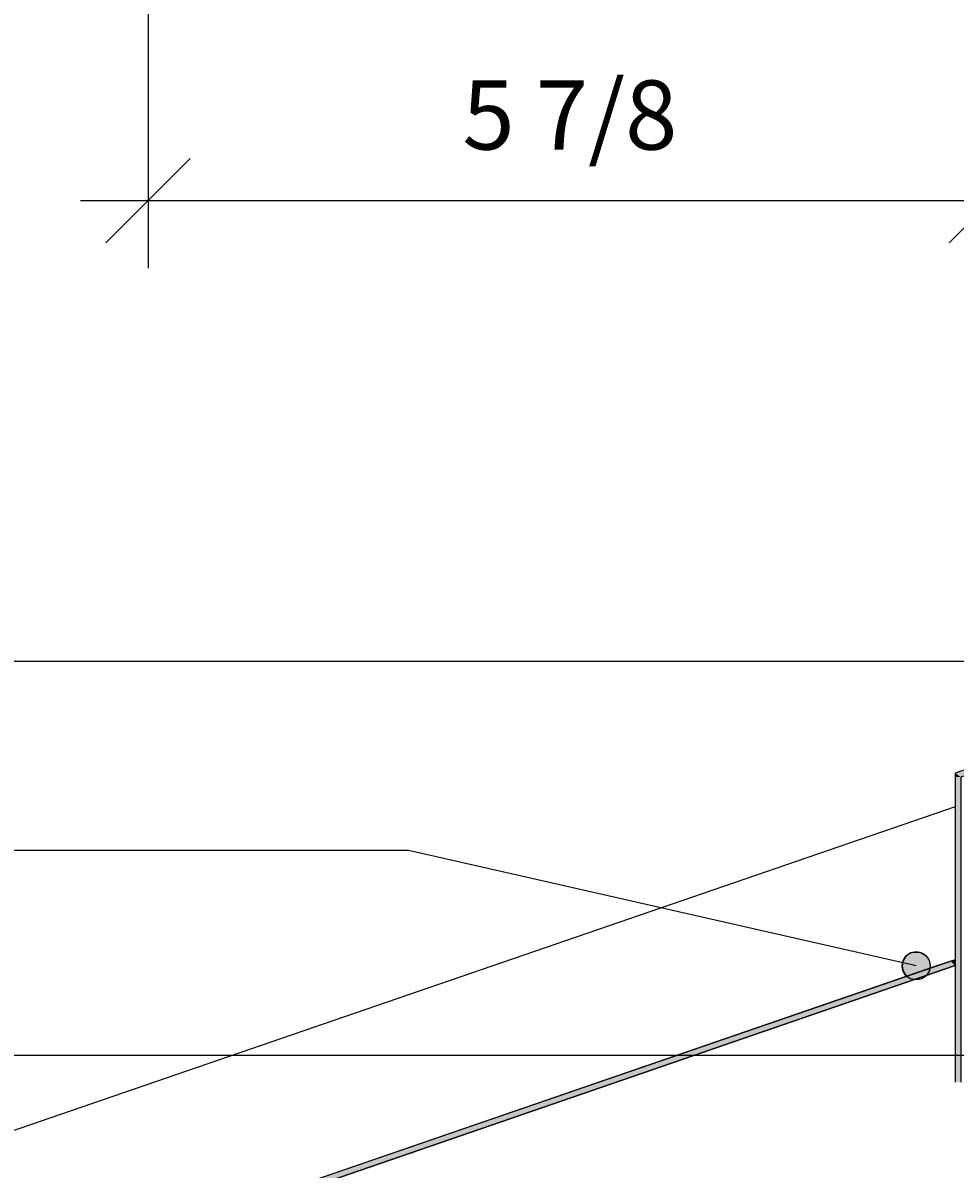
# Model space of a CAD drawing. Extents: x -553 to 553, y -393 to 278.
# Drawn here: x -305 to -139, y -41 to 163 of the extents above; entities that cross this region are included whole.
import ezdxf

# ---------------------------------------------------------------- set-up
doc = ezdxf.new("R2010")
doc.units = 0
doc.layers.get('0').update_dxf_attribs({"linetype": 'CONTINUOUS'})
doc.layers.get('DEFPOINTS').update_dxf_attribs({"linetype": 'CONTINUOUS'})
doc.styles.add('ARIAL', font='txt', dxfattribs={"height": 12.294162})
doc.dimstyles.get("Standard").update_dxf_attribs({"dimtxt": 0.18, "dimasz": 0.18, "dimexe": 0.18, "dimexo": 0.0625, "dimgap": 0.09, "dimtad": 0, "dimtih": 1, "dimtoh": 1, "dimzin": 0, "dimcen": 0.09, "dimazin": 3, "dimtfac": 1, "dimtofl": 0, "dimtmove": 0, "dimatfit": 3})

# ---------------------------------------------------------------- blocks, each defined once
blk = doc.blocks.new('*U36')
at = {"linetype": 'CONTINUOUS'}
for p, q in [((-146.12, -1.87), (-147.07, -2.06)), ((-145.16, -2.06), (-146.12, -1.87)), ((-148.43, -3.41), (-148.62, -4.37)), ((-147.88, -2.6), (-148.43, -3.41)), ((-147.07, -2.06), (-147.88, -2.6)), ((-145.16, -2.06), (-144.35, -2.6)), ((-144.35, -2.6), (-143.81, -3.41)), ((-143.81, -3.41), (-143.62, -4.37)), ((-148.62, -4.37), (-148.43, -5.33)), ((-148.43, -5.33), (-147.88, -6.14)), ((-143.81, -5.33), (-144.35, -6.14)), ((-143.62, -4.37), (-143.81, -5.33)), ((-147.88, -6.14), (-147.07, -6.68)), ((-146.12, -6.87), (-147.07, -6.68)), ((-145.16, -6.68), (-146.12, -6.87)), ((-144.35, -6.14), (-145.16, -6.68))]:
    blk.add_line(p, q, dxfattribs=at)
for points in [[(-146.12, -1.87), (-147.07, -2.06), (-145.16, -2.06)], [(-148.43, -3.41), (-148.62, -4.37), (-143.62, -4.37)], [(-147.88, -2.6), (-148.43, -3.41), (-143.81, -3.41)], [(-147.07, -2.06), (-147.88, -2.6), (-144.35, -2.6)], [(-148.62, -4.37), (-148.43, -5.33), (-143.81, -5.33)], [(-148.43, -5.33), (-147.88, -6.14), (-144.35, -6.14)], [(-147.88, -6.14), (-147.07, -6.68), (-145.16, -6.68)]]:
    blk.add_solid(points, dxfattribs=at)
at = {"linetype": 'CONTINUOUS', "extrusion": (0, 0, -1)}
for points in [[(148.43, -3.41), (143.81, -3.41), (143.62, -4.37)], [(147.88, -2.6), (144.35, -2.6), (143.81, -3.41)], [(147.07, -2.06), (145.16, -2.06), (144.35, -2.6)], [(148.62, -4.37), (143.62, -4.37), (143.81, -5.33)], [(148.43, -5.33), (143.81, -5.33), (144.35, -6.14)], [(147.88, -6.14), (144.35, -6.14), (145.16, -6.68)], [(147.07, -6.68), (145.16, -6.68), (146.12, -6.87)]]:
    blk.add_solid(points, dxfattribs=at)
blk = doc.blocks.new('_OBLIQUE')
at = {"color": 0, "linetype": 'BYBLOCK'}
blk.add_line((-0.5, -0.5), (0.5, 0.5), dxfattribs=at)
blk = doc.blocks.new('*U68')
at = {"color": 0, "style": 'ARIAL'}
blk.add_text('5 7/8', height=12.294, dxfattribs=at).set_placement((-226.85, 140.84))
blk = doc.blocks.new('DIMBLOCK1-AN140A_-_STANDAR')
at = {"color": 0}
for p, q in [((-282.77, 164.96), (-282.77, 119.77)), ((-132.77, 164.96), (-132.77, 119.77)), ((-294.77, 131.77), (-120.77, 131.77))]:
    blk.add_line(p, q, dxfattribs=at)
at = {"layer": 'DEFPOINTS', "color": 0}
for p in [(-282.77, 172.46), (-132.77, 172.46), (-132.77, 131.77)]:
    blk.add_point(p, dxfattribs=at)
blk.add_blockref('*U68', (0, 0))
at = {"color": 0, "xscale": 15, "yscale": 15, "zscale": 15, "rotation": 180}
blk.add_blockref('_OBLIQUE', (-282.77, 131.77), dxfattribs=at)
at = {"color": 0, "xscale": 15, "yscale": 15, "zscale": 15}
blk.add_blockref('_OBLIQUE', (-132.77, 131.77), dxfattribs=at)
blk = doc.blocks.new('*U60')
at = {"linetype": 'CONTINUOUS'}
for p, q in [((-29.38, 107.02), (-29.38, 67.73)), ((-28.38, 107.02), (-28.38, 67.73)), ((-29.38, 67.73), (-31.45, 67.02)), ((-28.38, 67.73), (-28.38, 67.02)), ((-31.45, 67.02), (-139.19, 29.92)), ((-28.38, 67.02), (-136.12, 29.92)), ((-139.19, 29.92), (-139.19, 29.21)), ((-139.19, 29.21), (-139.19, -25.08)), ((-136.12, 29.92), (-138.19, 29.21)), ((-138.19, 29.21), (-138.19, -25.08))]:
    blk.add_line(p, q, dxfattribs=at)
for points in [[(-29.38, 107.02), (-29.38, 67.73), (-28.38, 67.73)], [(-29.38, 67.73), (-31.45, 67.02), (-28.38, 67.02)], [(-31.45, 67.02), (-139.19, 29.92), (-136.12, 29.92)], [(-139.19, 29.92), (-139.19, 29.21), (-138.19, 29.21)], [(-139.19, 29.21), (-139.19, -25.08), (-138.19, -25.08)]]:
    blk.add_solid(points, dxfattribs=at)
at = {"linetype": 'CONTINUOUS', "extrusion": (0, 0, -1)}
for points in [[(29.38, 107.02), (28.38, 107.02), (28.38, 67.73)], [(29.38, 67.73), (28.38, 67.73), (28.38, 67.02)], [(31.45, 67.02), (28.38, 67.02), (136.12, 29.92)], [(139.19, 29.92), (136.12, 29.92), (138.19, 29.21)], [(139.19, 29.21), (138.19, 29.21), (138.19, -25.08)]]:
    blk.add_solid(points, dxfattribs=at)
blk = doc.blocks.new('*U64')
at = {"linetype": 'CONTINUOUS'}
for p, q in [((-139.95, -3.53), (-142.27, -4.33)), ((-139.19, -3.27), (-139.95, -3.53)), ((-139.19, -3.53), (-139.19, -3.27)), ((-139.19, -3.53), (-139.19, -4.33)), ((-142.27, -4.33), (-381.45, -86.56)), ((-139.19, -4.33), (-378.37, -86.56))]:
    blk.add_line(p, q, dxfattribs=at)
for points in [[(-139.95, -3.53), (-142.27, -4.33), (-139.19, -4.33)], [(-139.19, -3.27), (-139.95, -3.53), (-139.19, -3.53)], [(-142.27, -4.33), (-381.45, -86.56), (-378.37, -86.56)]]:
    blk.add_solid(points, dxfattribs=at)
at = {"linetype": 'CONTINUOUS', "extrusion": (0, 0, -1)}
for points in [[(139.95, -3.53), (139.19, -3.53), (139.19, -4.33)], [(142.27, -4.33), (139.19, -4.33), (378.37, -86.56)]]:
    blk.add_solid(points, dxfattribs=at)

msp = doc.modelspace()

# ---------------------------------------------------------------- linework, layer by layer
for p, q in [((-29.379, 67.73), (-139.191, 29.919)), ((-82.147, 49.795), (-378.707, 49.795)), ((-139.191, 29.919), (-139.191, 4.919)), ((-139.191, 23.911), (-389.387, -62.106)), ((-236.451, 16.179), (-404.817, 16.179)), ((-146.117, -4.371), (-236.451, 16.179)), ((-139.191, 4.919), (-139.191, -25.081)), ((-139.191, -3.272), (-381.446, -86.56)), ((-381.12, -87.505), (-139.191, -4.33)), ((-109.612, -20.299), (-456.482, -20.299))]:
    msp.add_line(p, q)
msp.add_circle((-146.117, -4.371), 2.5)

# ---------------------------------------------------------------- block references
at = {"linetype": 'CONTINUOUS'}
for name in ['*U60', '*U64', '*U36']:
    msp.add_blockref(name, (0, 0), dxfattribs=at)

# ---------------------------------------------------------------- dimensions: what is measured, and where the dimension line sits
dim = msp.add_linear_dim(base=(-132.772, 131.771), p1=(-282.772, 172.457), p2=(-132.772, 172.457), dimstyle='Standard', override={"dimfxl": 150})
dim.commit()
dim.dimension.update_dxf_attribs({"geometry": 'DIMBLOCK1-AN140A_-_STANDAR', "text_midpoint": (-207.772, 146.878)})

doc.saveas('drawing.dxf')
